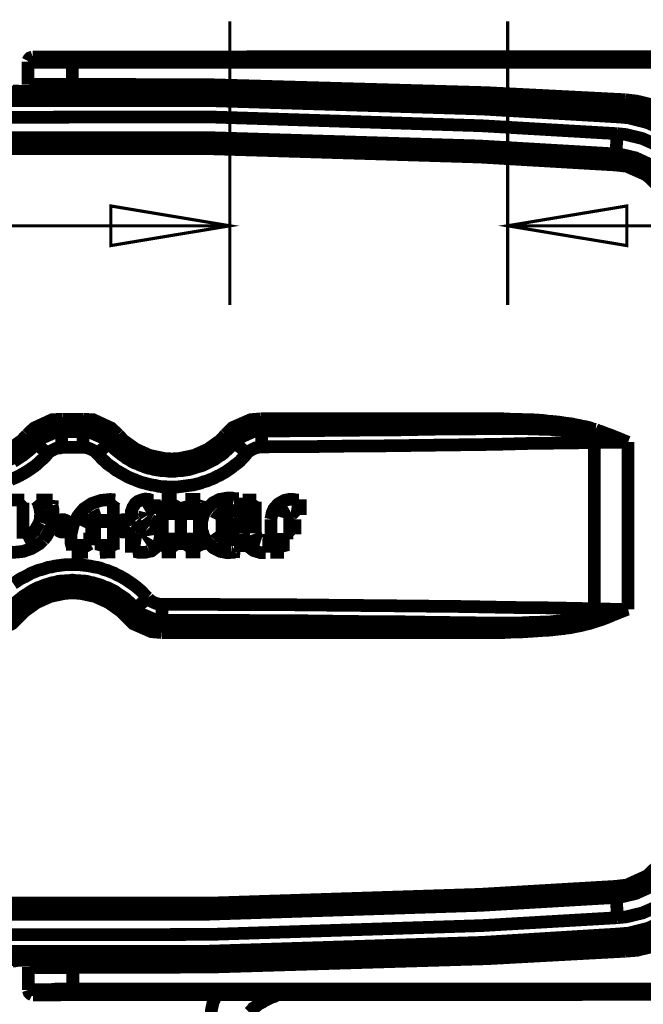
# Model space of a CAD drawing. Units: millimetres. Extents: x 0 to 432, y 0 to 280.
# Drawn here: x 74 to 99, y 189 to 228 of the extents above; entities that cross this region are included whole.
import ezdxf

# ---------------------------------------------------------------- set-up
doc = ezdxf.new("R2010")
doc.units = ezdxf.units.MM
doc.layers.add('P', color=7, linetype='Continuous')

msp = doc.modelspace()

# ---------------------------------------------------------------- linework, layer by layer
at = {"layer": 'P'}
for points, const_width in [([(82.409, 227.93), (82.409, 216.57)], 0.127), ([(93.521, 227.93), (93.521, 216.57)], 0.127), ([(74.524, 226.501), (74.418, 226.466), (74.366, 226.413), (74.33, 226.342)], 0.508), ([(74.524, 226.501), (102.658, 226.519)], 0.508), ([(74.524, 226.501), (74.613, 226.483), (74.718, 226.483), (74.789, 226.483), (74.877, 226.483), (74.983, 226.483), (75.106, 226.483), (75.23, 226.483), (75.353, 226.466), (75.494, 226.466), (75.636, 226.466), (75.794, 226.466), (75.953, 226.466), (76.112, 226.466)], 0.508), ([(76.112, 226.466), (102.658, 226.483)], 0.508), ([(76.112, 226.466), (76.112, 225.213)], 0.508), ([(74.33, 226.307), (74.33, 225.39)], 0.508), ([(74.33, 226.307), (74.401, 226.307), (74.507, 226.289), (74.63, 226.289), (74.736, 226.289), (74.859, 226.289), (74.983, 226.289), (75.124, 226.289), (75.265, 226.289), (75.424, 226.289), (75.6, 226.289), (75.759, 226.289), (75.935, 226.289), (76.112, 226.289)], 0.508), ([(76.112, 226.289), (102.658, 226.289)], 0.508), ([(74.33, 225.372), (74.366, 225.266), (74.489, 225.196)], 0.508), ([(74.383, 225.39), (74.507, 225.407), (74.63, 225.407), (74.771, 225.407), (74.877, 225.407), (74.983, 225.407), (75.089, 225.407), (75.265, 225.407), (75.371, 225.407), (75.477, 225.407)], 0.508), ([(74.524, 225.196), (74.613, 225.213), (74.683, 225.213), (74.789, 225.213), (74.895, 225.213), (75.053, 225.213), (75.124, 225.213), (75.212, 225.213), (75.283, 225.213)], 0.508), ([(75.3, 225.196), (74.524, 225.196)], 0.508), ([(75.318, 225.213), (75.406, 225.213)], 0.508), ([(75.318, 225.196), (75.406, 225.196)], 0.508), ([(75.583, 225.231), (75.494, 225.231), (75.424, 225.213)], 0.508), ([(76.112, 225.407), (75.794, 225.407), (75.477, 225.407)], 0.508), ([(75.477, 225.213), (75.547, 225.213)], 0.508), ([(75.583, 225.213), (75.494, 225.213)], 0.508), ([(75.547, 225.213), (75.636, 225.213)], 0.508), ([(76.112, 225.231), (75.865, 225.231), (75.6, 225.231)], 0.508), ([(75.741, 225.213), (75.618, 225.213)], 0.508), ([(75.618, 225.196), (75.688, 225.196), (75.794, 225.196), (75.883, 225.196), (75.971, 225.196), (76.059, 225.196)], 0.508), ([(75.636, 225.213), (75.741, 225.213)], 0.508), ([(75.741, 225.213), (75.865, 225.213)], 0.508), ([(75.9, 225.213), (75.777, 225.213)], 0.508), ([(75.865, 225.213), (75.988, 225.213)], 0.508), ([(76.094, 225.213), (76.024, 225.213), (75.953, 225.213)], 0.508), ([(75.988, 225.213), (76.112, 225.213)], 0.508), ([(98.213, 224.79), (92.692, 225.072), (81.633, 225.39), (76.112, 225.407)], 0.508), ([(98.213, 224.596), (92.692, 224.878), (81.633, 225.196), (76.112, 225.231)], 0.508), ([(76.112, 225.213), (76.253, 225.213), (76.376, 225.213), (76.5, 225.213)], 0.508), ([(76.288, 225.213), (76.2, 225.213), (76.112, 225.213)], 0.508), ([(76.112, 225.196), (76.218, 225.196), (76.306, 225.196), (76.394, 225.196), (76.465, 225.196), (76.553, 225.196)], 0.508), ([(76.465, 225.213), (76.323, 225.213)], 0.508), ([(76.606, 225.213), (76.5, 225.213)], 0.508), ([(76.553, 225.213), (76.659, 225.213), (76.747, 225.213), (76.835, 225.196)], 0.508), ([(76.729, 225.213), (76.659, 225.213)], 0.508), ([(76.923, 225.196), (76.853, 225.196)], 0.508), ([(98.213, 224.561), (92.886, 224.843), (82.25, 225.16), (76.923, 225.196)], 0.508), ([(78.687, 225.16), (78.617, 225.16), (78.546, 225.143)], 0.508), ([(97.878, 224.49), (96.908, 224.543), (95.003, 224.649), (93.08, 224.755), (92.128, 224.808), (90.205, 224.878), (88.283, 224.949), (87.33, 224.984), (85.408, 225.055), (83.485, 225.09), (82.532, 225.108), (80.61, 225.143), (78.687, 225.16)], 0.508), ([(97.949, 224.296), (92.498, 224.596), (81.58, 224.949), (70.644, 224.949), (59.725, 224.596), (54.275, 224.261)], 0.508), ([(97.861, 224.42), (94.439, 224.631), (92.428, 224.719), (90.435, 224.808), (86.995, 224.949), (83.555, 225.037), (81.562, 225.072), (78.828, 225.09), (76.112, 225.108), (72.672, 225.09), (70.661, 225.055), (68.668, 225.019), (65.229, 224.931), (61.789, 224.808), (59.796, 224.719), (57.785, 224.614), (54.363, 224.402)], 0.508), ([(74.507, 225.125), (74.383, 225.125), (74.313, 225.125), (74.224, 225.125), (74.101, 225.125), (73.995, 225.125), (73.889, 225.143), (73.819, 225.143), (73.731, 225.143)], 0.508), ([(75.547, 225.143), (75.018, 225.143), (74.507, 225.125)], 0.508), ([(76.623, 225.125), (76.518, 225.125), (76.376, 225.125), (76.218, 225.125), (76.041, 225.125), (75.883, 225.125), (75.741, 225.125), (75.618, 225.125)], 0.508), ([(77.717, 225.143), (77.205, 225.143), (76.676, 225.143)], 0.508), ([(78.511, 225.143), (78.423, 225.143), (78.334, 225.143), (78.228, 225.143), (78.123, 225.143), (77.999, 225.143), (77.876, 225.143), (77.805, 225.143), (77.717, 225.143)], 0.508), ([(98.213, 224.79), (98.213, 224.561)], 0.508), ([(102.888, 220.31), (102.835, 220.751), (102.588, 221.615), (102.2, 222.391), (101.688, 223.097), (101.053, 223.696), (100.348, 224.173), (99.536, 224.525), (98.672, 224.737), (98.213, 224.79)], 0.508), ([(97.949, 224.102), (92.481, 224.42), (81.58, 224.755), (70.644, 224.755), (59.743, 224.402), (54.275, 224.084)], 0.508), ([(97.861, 224.296), (97.878, 224.578)], 0.508), ([(97.966, 224.42), (97.861, 224.42)], 0.508), ([(99.272, 224.19), (99.148, 224.243), (99.042, 224.278), (98.884, 224.314), (98.743, 224.349), (98.619, 224.384), (98.46, 224.42), (98.302, 224.437), (98.143, 224.455), (97.984, 224.473), (97.878, 224.49)], 0.508), ([(99.201, 224.155), (99.095, 224.19), (98.954, 224.243), (98.795, 224.278), (98.69, 224.296), (98.548, 224.331), (98.39, 224.367), (98.231, 224.384), (98.072, 224.402), (97.966, 224.42)], 0.508), ([(102.694, 220.292), (102.641, 220.715), (102.411, 221.544), (102.041, 222.303), (101.547, 222.973), (100.947, 223.555), (100.242, 224.014), (99.483, 224.349), (98.637, 224.561), (98.213, 224.596)], 0.508), ([(102.676, 220.292), (102.623, 220.715), (102.376, 221.544), (102.006, 222.285), (101.512, 222.956), (100.93, 223.52), (100.242, 223.996), (99.466, 224.331), (98.637, 224.525), (98.213, 224.561)], 0.508), ([(97.896, 223.432), (92.463, 223.749), (81.562, 224.102), (70.661, 224.084), (59.761, 223.732), (54.328, 223.414)], 0.508), ([(97.949, 224.296), (97.949, 224.102)], 0.508), ([(102.27, 220.116), (102.217, 220.539), (101.988, 221.333), (101.635, 222.056), (101.159, 222.709), (100.577, 223.273), (99.924, 223.714), (99.183, 224.049), (98.372, 224.243), (97.949, 224.296)], 0.508), ([(102.076, 220.098), (102.041, 220.504), (101.812, 221.262), (101.477, 221.968), (101.018, 222.585), (100.471, 223.114), (99.818, 223.555), (99.113, 223.873), (98.354, 224.067), (97.949, 224.102)], 0.508), ([(97.843, 222.62), (92.41, 222.938), (81.545, 223.273), (70.679, 223.273), (59.813, 222.92), (54.381, 222.603)], 0.508), ([(97.825, 222.179), (97.896, 223.432)], 0.508), ([(101.424, 220.028), (101.388, 220.38), (101.194, 221.033), (100.912, 221.615), (100.524, 222.144), (100.048, 222.603), (99.501, 222.973), (98.901, 223.238), (98.249, 223.397), (97.896, 223.432)], 0.508), ([(97.843, 222.497), (92.41, 222.814), (81.545, 223.15), (70.679, 223.15), (59.813, 222.797), (54.381, 222.479)], 0.508), ([(97.825, 222.179), (92.393, 222.497), (81.545, 222.832), (70.679, 222.832), (59.831, 222.479), (54.398, 222.162)], 0.508), ([(100.612, 219.957), (100.577, 220.222), (100.436, 220.733), (100.207, 221.192), (99.889, 221.615), (99.536, 221.968), (99.095, 222.25), (98.637, 222.462), (98.125, 222.585), (97.843, 222.62)], 0.508), ([(100.489, 219.939), (100.453, 220.204), (100.312, 220.68), (99.977, 221.35), (99.272, 222.021), (98.584, 222.356), (98.108, 222.479), (97.843, 222.497)], 0.508), ([(100.171, 219.904), (100.101, 220.363), (99.713, 221.156), (99.078, 221.774), (98.284, 222.127), (97.825, 222.179)], 0.508), ([(82.409, 219.745), (77.646, 218.952), (77.646, 220.539), (82.409, 219.745)], 0.127), ([(93.521, 219.745), (98.284, 220.539), (98.284, 218.952), (93.521, 219.745)], 0.127), ([(82.409, 219.745), (36.636, 219.745)], 0.127), ([(93.521, 219.745), (103.046, 219.745)], 0.127), ([(75.706, 212.002), (75.3, 211.984), (74.577, 211.649), (74.295, 211.384)], 0.508), ([(75.706, 211.508), (75.706, 212.002)], 0.508), ([(75.706, 212.002), (76.535, 212.002)], 0.508), ([(76.535, 211.508), (76.535, 212.002)], 0.508), ([(77.946, 211.384), (77.664, 211.649), (76.941, 211.984), (76.535, 212.002)], 0.508), ([(83.644, 212.019), (83.238, 211.984), (82.515, 211.667), (82.233, 211.384)], 0.508), ([(83.644, 212.019), (92.922, 212.019)], 0.508), ([(83.644, 211.526), (83.644, 212.019)], 0.508), ([(92.922, 211.631), (92.922, 212.019)], 0.508), ([(92.922, 212.019), (93.028, 212.019), (93.345, 212.019), (93.663, 212.002), (93.945, 212.002), (94.192, 211.984), (94.474, 211.984), (94.738, 211.967), (94.985, 211.949), (95.056, 211.931), (95.285, 211.914), (95.497, 211.896), (95.638, 211.878), (95.832, 211.843), (96.008, 211.825), (96.114, 211.808), (96.273, 211.773), (96.379, 211.755), (96.52, 211.72), (96.643, 211.702), (96.785, 211.667), (96.926, 211.614), (97.032, 211.596)], 0.508), ([(70.009, 211.367), (70.22, 211.155), (70.714, 210.802), (71.261, 210.555), (71.843, 210.432), (72.143, 210.414), (72.461, 210.432), (73.043, 210.555), (73.589, 210.802), (74.083, 211.155), (74.295, 211.384)], 0.508), ([(74.665, 211.032), (74.295, 211.384)], 0.508), ([(75.706, 211.631), (75.371, 211.614), (74.807, 211.349), (74.577, 211.12)], 0.508), ([(75.706, 211.508), (75.406, 211.473), (74.877, 211.243), (74.665, 211.032)], 0.508), ([(75.706, 211.508), (75.688, 211.384), (75.688, 211.296), (75.688, 211.208), (75.688, 211.102), (75.688, 210.996), (75.688, 210.873)], 0.508), ([(75.706, 211.631), (76.535, 211.631)], 0.508), ([(75.706, 211.508), (75.777, 211.508), (75.865, 211.508), (75.953, 211.508), (76.041, 211.508), (76.112, 211.508), (76.2, 211.508), (76.288, 211.508), (76.376, 211.508), (76.447, 211.508), (76.535, 211.508)], 0.508), ([(77.664, 211.12), (77.435, 211.349), (76.853, 211.614), (76.535, 211.631)], 0.508), ([(77.576, 211.032), (77.364, 211.243), (76.835, 211.473), (76.535, 211.508)], 0.508), ([(76.535, 211.508), (76.535, 211.384), (76.535, 211.296), (76.535, 211.208), (76.535, 211.102), (76.535, 210.996), (76.535, 210.873)], 0.508), ([(77.576, 211.032), (77.946, 211.384)], 0.508), ([(77.946, 211.384), (78.158, 211.155), (78.652, 210.802), (79.199, 210.555), (79.781, 210.432), (80.081, 210.414), (80.398, 210.432), (80.98, 210.555), (81.527, 210.802), (82.021, 211.155), (82.233, 211.384)], 0.508), ([(82.585, 211.049), (82.233, 211.384)], 0.508), ([(83.644, 211.631), (83.308, 211.614), (82.744, 211.349), (82.515, 211.12)], 0.508), ([(83.644, 211.526), (83.344, 211.508), (82.797, 211.261), (82.585, 211.049)], 0.508), ([(83.644, 211.631), (92.922, 211.631)], 0.508), ([(83.644, 211.526), (84.102, 211.526), (85.037, 211.543), (85.972, 211.543), (86.413, 211.561), (87.348, 211.561), (88.283, 211.578), (89.2, 211.578), (90.135, 211.596), (91.052, 211.614), (91.987, 211.614), (92.922, 211.631)], 0.508), ([(83.644, 211.526), (83.661, 211.437), (83.661, 211.367), (83.679, 211.279), (83.679, 211.19), (83.679, 211.085), (83.679, 210.961)], 0.508), ([(92.922, 211.631), (93.186, 211.631), (93.557, 211.631), (93.927, 211.631), (94.103, 211.631), (94.439, 211.614), (94.633, 211.614), (94.95, 211.596), (95.179, 211.596), (95.444, 211.578), (95.726, 211.561), (95.956, 211.543), (96.079, 211.526), (96.273, 211.508), (96.449, 211.473), (96.555, 211.473), (96.714, 211.437), (96.838, 211.42), (96.961, 211.402)], 0.508), ([(96.961, 211.402), (97.032, 211.596)], 0.508), ([(96.961, 211.402), (97.102, 211.367), (97.226, 211.332), (97.367, 211.314), (97.508, 211.279), (97.649, 211.243), (97.79, 211.208), (97.913, 211.19), (98.055, 211.155), (98.196, 211.12), (98.337, 211.085)], 0.508), ([(96.961, 211.402), (96.961, 211.296), (96.979, 211.208), (96.979, 211.102)], 0.508), ([(97.032, 211.596), (97.137, 211.543), (97.261, 211.508), (97.349, 211.473), (97.473, 211.42), (97.543, 211.402), (97.684, 211.349), (97.808, 211.296), (97.949, 211.243), (98.072, 211.19), (98.196, 211.138), (98.337, 211.085)], 0.508), ([(69.727, 211.12), (69.973, 210.873), (70.52, 210.467), (71.138, 210.203), (71.808, 210.044), (72.143, 210.044), (72.496, 210.044), (73.166, 210.203), (73.783, 210.467), (74.33, 210.873), (74.577, 211.12)], 0.508), ([(73.748, 210.308), (73.836, 210.361), (73.942, 210.432), (74.048, 210.503), (74.136, 210.555), (74.242, 210.644), (74.33, 210.714), (74.418, 210.785), (74.507, 210.873), (74.577, 210.961), (74.665, 211.032)], 0.508), ([(74.665, 211.032), (74.754, 210.961), (74.807, 210.908), (74.877, 210.838), (74.965, 210.767), (75.036, 210.697), (75.124, 210.626)], 0.508), ([(77.576, 211.032), (77.488, 210.961), (77.417, 210.908), (77.347, 210.838), (77.276, 210.767), (77.205, 210.697), (77.1, 210.626)], 0.508), ([(77.576, 211.032), (77.646, 210.961), (77.735, 210.873), (77.823, 210.785), (77.911, 210.714), (77.999, 210.644), (78.087, 210.573), (78.193, 210.503), (78.281, 210.432), (78.387, 210.379), (78.493, 210.308), (78.599, 210.256), (78.705, 210.22), (78.811, 210.167), (78.916, 210.132), (79.04, 210.079), (79.146, 210.044), (79.269, 210.026), (79.375, 209.991), (79.498, 209.973), (79.604, 209.956), (79.728, 209.938), (79.851, 209.938), (79.975, 209.92), (80.081, 209.92), (80.204, 209.92), (80.31, 209.938), (80.433, 209.938), (80.557, 209.956), (80.663, 209.973), (80.786, 209.991), (80.892, 210.026), (81.015, 210.062), (81.121, 210.097), (81.245, 210.132), (81.351, 210.167), (81.456, 210.22), (81.562, 210.273), (81.668, 210.326), (81.774, 210.379), (81.88, 210.45), (81.968, 210.52), (82.074, 210.573), (82.162, 210.644), (82.25, 210.732), (82.338, 210.802), (82.427, 210.891), (82.515, 210.979), (82.585, 211.049)], 0.508), ([(77.664, 211.12), (77.911, 210.873), (78.458, 210.467), (79.075, 210.203), (79.745, 210.062), (80.081, 210.044), (80.433, 210.062), (81.104, 210.203), (81.721, 210.467), (82.268, 210.873), (82.515, 211.12)], 0.508), ([(82.585, 211.049), (82.673, 210.996), (82.744, 210.943), (82.832, 210.873), (82.92, 210.785), (83.009, 210.714), (83.097, 210.644)], 0.508), ([(83.679, 210.891), (84.367, 210.908), (85.707, 210.908), (87.03, 210.926), (87.683, 210.926), (89.006, 210.943), (90.329, 210.961), (91.669, 210.979), (92.992, 210.996), (94.315, 211.032), (95.656, 211.049), (96.979, 211.067)], 0.508), ([(98.337, 211.085), (97.649, 211.085), (96.979, 211.067)], 0.508), ([(96.979, 211.067), (96.979, 204.417)], 0.508), ([(98.337, 211.085), (98.337, 204.399)], 0.508), ([(73.642, 209.585), (73.766, 209.638), (73.889, 209.691), (74.03, 209.762), (74.154, 209.832), (74.277, 209.903), (74.383, 209.973), (74.507, 210.062), (74.613, 210.132), (74.718, 210.22), (74.824, 210.326), (74.93, 210.414), (75.036, 210.52), (75.124, 210.626)], 0.508), ([(75.124, 210.626), (75.177, 210.679), (75.248, 210.732), (75.318, 210.767), (75.389, 210.802), (75.459, 210.838), (75.53, 210.855), (75.618, 210.855), (75.688, 210.873)], 0.508), ([(75.688, 210.873), (76.535, 210.873)], 0.508), ([(76.535, 210.873), (76.623, 210.873), (76.694, 210.855), (76.764, 210.838), (76.853, 210.802), (76.923, 210.767), (76.994, 210.732), (77.047, 210.679), (77.1, 210.626)], 0.508), ([(77.1, 210.626), (77.205, 210.52), (77.294, 210.414), (77.399, 210.326), (77.505, 210.22), (77.629, 210.132), (77.735, 210.062), (77.84, 209.973), (77.964, 209.903), (78.087, 209.832), (78.211, 209.762), (78.334, 209.691), (78.458, 209.638), (78.599, 209.585), (78.722, 209.532), (78.863, 209.479), (79.005, 209.444), (79.128, 209.409), (79.269, 209.374), (79.41, 209.356), (79.551, 209.321), (79.693, 209.303), (79.834, 209.303), (79.975, 209.285), (80.116, 209.285), (80.257, 209.285), (80.398, 209.303), (80.539, 209.321), (80.663, 209.338), (80.804, 209.356), (80.945, 209.374), (81.086, 209.409), (81.227, 209.444), (81.351, 209.497), (81.492, 209.532), (81.615, 209.585), (81.756, 209.638), (81.88, 209.709), (82.003, 209.762), (82.127, 209.832), (82.25, 209.903), (82.374, 209.991), (82.479, 210.062), (82.585, 210.15), (82.709, 210.238), (82.815, 210.326), (82.903, 210.432), (83.009, 210.538), (83.097, 210.644)], 0.508), ([(83.097, 210.644), (83.15, 210.697), (83.22, 210.749), (83.291, 210.785), (83.361, 210.82), (83.432, 210.855), (83.52, 210.873), (83.591, 210.891), (83.679, 210.891)], 0.508), ([(74.189, 208.774), (73.572, 208.774)], 0.508), ([(74.189, 208.774), (74.136, 208.721)], 0.508), ([(74.136, 208.668), (74.136, 207.222)], 0.508), ([(75.318, 208.774), (74.665, 208.774)], 0.508), ([(74.665, 208.774), (74.736, 208.686), (74.807, 208.456), (74.842, 208.227), (74.824, 207.998), (74.789, 207.874)], 0.508), ([(75.318, 208.774), (75.3, 208.615)], 0.508), ([(77.823, 208.774), (77.629, 208.792), (77.258, 208.756), (76.888, 208.633), (76.57, 208.421), (76.447, 208.28), (76.323, 208.121), (76.147, 207.786), (76.059, 207.416), (76.059, 207.045), (76.112, 206.851)], 0.508), ([(77.752, 208.65), (77.752, 206.781)], 0.508), ([(77.823, 208.774), (77.77, 208.703)], 0.508), ([(79.269, 208.756), (79.181, 208.792), (79.022, 208.809), (78.881, 208.774), (78.74, 208.721), (78.669, 208.668), (78.617, 208.615), (78.528, 208.474), (78.475, 208.333), (78.475, 208.174), (78.475, 208.104)], 0.508), ([(79.269, 208.756), (79.357, 208.756)], 0.508), ([(79.393, 208.792), (79.393, 208.209)], 0.508), ([(80.275, 208.792), (79.675, 208.792)], 0.508), ([(79.71, 208.65), (79.693, 208.756)], 0.508), ([(79.71, 208.65), (79.71, 206.763)], 0.508), ([(80.275, 208.792), (80.204, 208.668)], 0.508), ([(80.204, 208.633), (80.204, 207.963)], 0.508), ([(81.227, 208.792), (80.627, 208.792)], 0.508), ([(80.698, 208.633), (80.663, 208.756)], 0.508), ([(80.698, 208.633), (80.698, 207.963)], 0.508), ([(81.227, 208.792), (81.192, 208.686)], 0.508), ([(81.192, 208.65), (81.192, 206.763)], 0.508), ([(82.444, 208.844), (82.285, 208.844), (81.986, 208.792), (81.721, 208.65), (81.509, 208.439), (81.421, 208.315), (81.351, 208.174), (81.28, 207.892), (81.28, 207.592), (81.368, 207.31), (81.456, 207.169), (81.545, 207.045), (81.756, 206.851), (82.038, 206.71), (82.321, 206.657), (82.479, 206.675)], 0.508), ([(82.585, 208.827), (82.515, 208.844), (82.444, 208.844)], 0.508), ([(82.585, 208.827), (82.779, 208.827)], 0.508), ([(82.832, 208.862), (82.832, 208.157)], 0.508), ([(83.467, 208.774), (82.92, 208.774)], 0.508), ([(82.956, 208.703), (82.92, 208.774)], 0.508), ([(82.956, 208.703), (82.956, 207.433)], 0.508), ([(83.467, 208.774), (83.432, 208.721)], 0.508), ([(83.432, 208.703), (83.432, 207.433)], 0.508), ([(85.037, 208.774), (84.949, 208.792), (84.773, 208.792), (84.596, 208.756), (84.437, 208.668), (84.349, 208.615), (84.296, 208.562), (84.173, 208.421), (84.102, 208.262), (84.067, 208.086), (84.049, 207.998)], 0.508), ([(85.037, 208.774), (85.178, 208.774)], 0.508), ([(85.231, 208.792), (85.231, 208.174)], 0.508), ([(75.3, 208.562), (75.336, 208.386), (75.336, 207.998), (75.248, 207.645), (75.071, 207.31), (74.948, 207.169)], 0.508), ([(79.022, 208.28), (79.005, 208.209), (79.058, 208.121)], 0.508), ([(79.199, 208.351), (79.128, 208.351), (79.04, 208.298)], 0.508), ([(79.393, 208.209), (79.269, 208.333)], 0.508), ([(82.832, 208.157), (82.779, 208.227), (82.656, 208.298), (82.515, 208.351), (82.356, 208.368), (82.285, 208.351), (82.215, 208.333), (82.074, 208.28), (81.968, 208.174), (81.88, 208.051), (81.844, 207.98)], 0.508), ([(84.808, 208.351), (84.649, 208.262), (84.578, 208.174), (84.543, 208.051)], 0.508), ([(85.231, 208.174), (85.09, 208.315), (84.984, 208.351), (84.861, 208.368)], 0.508), ([(74.789, 207.874), (74.736, 207.768), (74.613, 207.557), (74.454, 207.398), (74.242, 207.275), (74.136, 207.222)], 0.508), ([(75.971, 207.733), (75.935, 207.874), (75.865, 207.945), (75.777, 207.98), (75.671, 207.98), (75.583, 207.945), (75.512, 207.874), (75.477, 207.786), (75.477, 207.68), (75.512, 207.592), (75.583, 207.522), (75.671, 207.486), (75.777, 207.486), (75.865, 207.522), (75.935, 207.592), (75.971, 207.68)], 0.508), ([(77.258, 208.209), (77.153, 208.174), (76.958, 208.068), (76.8, 207.927), (76.676, 207.751), (76.623, 207.645)], 0.508), ([(77.258, 208.209), (77.258, 207.645)], 0.508), ([(78.44, 207.733), (78.387, 207.874), (78.317, 207.945), (78.228, 207.98), (78.123, 207.98), (78.034, 207.945), (77.964, 207.874), (77.929, 207.786), (77.929, 207.68), (77.964, 207.592), (78.034, 207.522), (78.123, 207.486), (78.228, 207.486), (78.317, 207.522), (78.387, 207.592), (78.44, 207.68)], 0.508), ([(78.475, 208.104), (78.564, 207.927)], 0.508), ([(78.617, 207.874), (78.811, 207.68), (79.04, 207.522)], 0.508), ([(79.075, 208.104), (79.146, 208.015), (79.252, 207.963)], 0.508), ([(79.252, 207.963), (79.375, 207.892), (79.569, 207.663), (79.604, 207.522)], 0.508), ([(80.698, 207.963), (80.204, 207.963)], 0.508), ([(81.844, 207.98), (82.162, 207.98), (82.479, 208.015)], 0.508), ([(82.479, 208.015), (82.55, 208.033)], 0.508), ([(82.585, 208.051), (82.585, 207.451)], 0.508), ([(84.049, 207.998), (84.067, 206.745)], 0.508), ([(84.949, 207.945), (84.543, 207.945)], 0.508), ([(84.949, 207.945), (85.019, 207.998)], 0.508), ([(85.019, 207.998), (85.019, 207.398)], 0.508), ([(77.258, 207.645), (76.623, 207.645)], 0.508), ([(79.04, 207.522), (79.11, 207.451), (79.128, 207.328)], 0.508), ([(79.604, 207.522), (79.64, 207.363), (79.587, 207.081), (79.516, 206.957)], 0.508), ([(80.698, 207.469), (80.204, 207.469)], 0.508), ([(80.204, 207.469), (80.204, 206.763)], 0.508), ([(80.698, 207.469), (80.698, 206.763)], 0.508), ([(82.497, 207.486), (82.18, 207.504), (81.844, 207.504)], 0.508), ([(81.844, 207.504), (81.88, 207.451), (81.986, 207.328), (82.109, 207.239), (82.233, 207.186), (82.321, 207.169), (82.391, 207.169), (82.532, 207.186), (82.673, 207.239), (82.779, 207.328), (82.832, 207.398)], 0.508), ([(82.585, 207.451), (82.497, 207.486)], 0.508), ([(82.956, 207.433), (82.973, 207.275), (83.097, 206.975), (83.22, 206.851), (83.361, 206.745), (83.661, 206.657), (83.838, 206.657)], 0.508), ([(83.432, 207.433), (83.485, 207.275), (83.555, 207.186), (83.661, 207.151)], 0.508), ([(84.949, 207.451), (84.543, 207.451)], 0.508), ([(84.543, 207.451), (84.543, 206.745)], 0.508), ([(85.019, 207.398), (84.967, 207.451)], 0.508), ([(74.948, 207.169), (74.807, 207.028), (74.489, 206.834), (74.136, 206.71), (73.766, 206.675), (73.572, 206.693)], 0.508), ([(77.258, 207.204), (76.553, 207.204)], 0.508), ([(76.553, 207.204), (76.553, 207.063), (76.659, 206.798), (76.729, 206.675)], 0.508), ([(77.258, 207.204), (77.258, 206.781)], 0.508), ([(78.475, 207.31), (78.475, 206.657)], 0.508), ([(78.475, 207.31), (78.617, 207.186), (78.74, 207.133), (78.863, 207.116)], 0.508), ([(79.128, 207.292), (79.075, 207.204), (78.969, 207.133)], 0.508), ([(82.832, 207.398), (82.832, 206.693)], 0.508), ([(83.732, 207.151), (83.873, 207.169)], 0.508), ([(83.961, 207.222), (83.961, 206.657)], 0.508), ([(76.729, 206.675), (76.077, 206.675)], 0.508), ([(76.112, 206.851), (76.112, 206.745)], 0.508), ([(77.823, 206.693), (77.205, 206.675)], 0.508), ([(77.258, 206.781), (77.241, 206.71)], 0.508), ([(77.752, 206.781), (77.788, 206.71)], 0.508), ([(78.617, 206.71), (78.511, 206.693)], 0.508), ([(78.617, 206.71), (78.758, 206.675), (79.022, 206.675), (79.163, 206.71)], 0.508), ([(79.163, 206.71), (79.269, 206.728), (79.446, 206.869), (79.516, 206.957)], 0.508), ([(79.71, 206.763), (79.675, 206.693)], 0.508), ([(80.257, 206.693), (79.675, 206.693)], 0.508), ([(80.204, 206.763), (80.257, 206.693)], 0.508), ([(80.698, 206.763), (80.645, 206.693)], 0.508), ([(81.227, 206.693), (80.645, 206.693)], 0.508), ([(81.192, 206.763), (81.227, 206.693)], 0.508), ([(82.479, 206.675), (82.55, 206.675), (82.621, 206.71)], 0.508), ([(82.832, 206.693), (82.673, 206.71)], 0.508), ([(84.067, 206.745), (84.032, 206.675)], 0.508), ([(84.578, 206.675), (84.032, 206.675)], 0.508), ([(84.543, 206.745), (84.561, 206.675)], 0.508), ([(79.128, 204.858), (79.022, 204.946), (78.934, 205.052), (78.828, 205.158), (78.722, 205.246), (78.617, 205.334), (78.493, 205.423), (78.387, 205.493), (78.264, 205.581), (78.14, 205.652), (78.017, 205.722), (77.893, 205.775), (77.77, 205.846), (77.629, 205.899), (77.505, 205.952), (77.364, 205.987), (77.241, 206.04), (77.1, 206.075), (76.958, 206.093), (76.817, 206.128), (76.676, 206.146), (76.535, 206.163), (76.394, 206.181), (76.253, 206.181), (76.112, 206.181), (75.971, 206.181), (75.83, 206.181), (75.688, 206.163), (75.565, 206.146), (75.424, 206.128), (75.283, 206.093), (75.142, 206.075), (75.001, 206.022), (74.877, 205.987), (74.736, 205.952), (74.613, 205.899), (74.471, 205.846), (74.348, 205.775), (74.224, 205.705), (74.101, 205.652), (73.978, 205.581), (73.854, 205.493), (73.748, 205.423)], 0.508), ([(78.634, 204.435), (78.564, 204.523), (78.475, 204.593), (78.387, 204.682), (78.299, 204.752), (78.211, 204.84), (78.105, 204.911), (78.017, 204.964), (77.911, 205.034), (77.823, 205.105), (77.717, 205.158), (77.611, 205.211), (77.505, 205.264), (77.382, 205.299), (77.276, 205.352), (77.17, 205.387), (77.047, 205.423), (76.941, 205.458), (76.817, 205.475), (76.712, 205.511), (76.588, 205.528), (76.482, 205.528), (76.359, 205.546), (76.235, 205.546), (76.112, 205.564), (76.006, 205.546), (75.883, 205.546), (75.759, 205.528), (75.653, 205.528), (75.53, 205.511), (75.424, 205.475), (75.3, 205.458), (75.195, 205.423), (75.071, 205.387), (74.965, 205.352), (74.842, 205.299), (74.736, 205.264), (74.63, 205.211), (74.524, 205.158), (74.436, 205.105), (74.33, 205.034), (74.224, 204.964), (74.136, 204.911), (74.03, 204.823), (73.942, 204.752), (73.854, 204.682), (73.766, 204.593), (73.678, 204.505)], 0.508), ([(78.546, 204.347), (78.299, 204.593), (77.752, 204.999), (77.135, 205.281), (76.465, 205.423), (76.112, 205.423), (75.777, 205.423), (75.106, 205.264), (74.489, 204.999), (73.942, 204.593), (73.695, 204.347)], 0.508), ([(78.264, 204.1), (78.052, 204.311), (77.558, 204.664), (77.011, 204.911), (76.429, 205.034), (76.112, 205.052), (75.812, 205.034), (75.23, 204.911), (74.683, 204.664), (74.189, 204.311), (73.978, 204.1)], 0.508), ([(78.634, 204.435), (78.705, 204.488), (78.793, 204.558), (78.863, 204.629), (78.952, 204.699), (79.04, 204.77), (79.128, 204.858)], 0.508), ([(79.693, 204.593), (79.622, 204.593), (79.534, 204.611), (79.463, 204.629), (79.375, 204.664), (79.304, 204.699), (79.252, 204.735), (79.181, 204.788), (79.128, 204.858)], 0.508), ([(73.978, 204.1), (73.607, 204.417)], 0.508), ([(78.634, 204.435), (78.264, 204.1)], 0.508), ([(78.546, 204.347), (78.775, 204.117), (79.357, 203.87), (79.675, 203.835)], 0.508), ([(78.634, 204.435), (78.846, 204.223), (79.375, 203.994), (79.675, 203.958)], 0.508), ([(79.675, 203.958), (79.675, 204.047), (79.693, 204.153), (79.693, 204.258), (79.693, 204.364), (79.693, 204.488), (79.693, 204.593)], 0.508), ([(96.979, 204.417), (95.303, 204.452), (93.574, 204.47), (91.846, 204.505), (90.117, 204.523), (88.388, 204.541), (86.607, 204.558), (84.878, 204.576), (83.15, 204.576), (81.421, 204.593), (79.693, 204.593)], 0.508), ([(96.979, 204.417), (96.979, 204.311), (96.979, 204.223), (96.961, 204.117)], 0.508), ([(98.337, 204.399), (98.196, 204.364), (98.055, 204.329), (97.913, 204.311), (97.79, 204.276), (97.649, 204.241), (97.508, 204.205), (97.367, 204.188), (97.243, 204.153), (97.102, 204.117), (96.961, 204.1)], 0.508), ([(96.979, 204.417), (97.667, 204.399), (98.337, 204.399)], 0.508), ([(98.337, 204.399), (98.266, 204.382), (98.143, 204.329), (98.002, 204.276), (97.878, 204.223), (97.737, 204.17), (97.614, 204.117), (97.49, 204.064), (97.349, 204.011), (97.261, 203.976), (97.137, 203.941), (97.032, 203.906)], 0.508), ([(72.566, 203.465), (72.972, 203.482), (73.695, 203.817), (73.978, 204.1)], 0.508), ([(78.264, 204.1), (78.546, 203.817), (79.269, 203.5), (79.675, 203.465)], 0.508), ([(79.675, 203.958), (79.675, 203.465)], 0.508), ([(92.922, 203.853), (92.269, 203.853), (90.946, 203.87), (89.623, 203.888), (88.953, 203.906), (87.612, 203.906), (86.289, 203.923), (84.967, 203.941), (83.644, 203.941), (82.321, 203.958), (80.998, 203.958), (79.675, 203.958)], 0.508), ([(96.961, 204.1), (96.838, 204.064), (96.696, 204.047), (96.555, 204.029), (96.467, 204.011), (96.291, 203.994), (96.203, 203.976), (96.008, 203.958), (95.726, 203.941), (95.497, 203.923), (95.179, 203.888), (94.95, 203.888), (94.65, 203.87), (94.439, 203.87), (94.103, 203.853), (93.927, 203.853), (93.574, 203.853), (93.186, 203.853), (92.922, 203.853)], 0.508), ([(97.032, 203.906), (96.926, 203.87), (96.82, 203.835), (96.661, 203.8), (96.52, 203.764), (96.379, 203.729), (96.273, 203.712), (96.097, 203.676), (96.026, 203.659), (95.832, 203.641), (95.762, 203.623), (95.568, 203.606), (95.285, 203.57), (95.074, 203.553), (94.985, 203.553), (94.738, 203.535), (94.492, 203.518), (94.209, 203.5), (93.962, 203.482), (93.663, 203.482), (93.363, 203.465), (93.045, 203.465), (92.922, 203.465)], 0.508), ([(96.961, 204.1), (97.032, 203.906)], 0.508), ([(92.922, 203.853), (79.675, 203.835)], 0.508), ([(92.922, 203.853), (92.922, 203.465)], 0.508), ([(92.922, 203.465), (79.675, 203.465)], 0.508), ([(97.825, 193.305), (98.284, 193.358), (99.095, 193.728), (99.73, 194.328), (100.118, 195.121), (100.189, 195.58)], 0.508), ([(97.861, 192.864), (98.125, 192.899), (98.637, 193.022), (99.113, 193.234), (99.536, 193.534), (99.907, 193.887), (100.207, 194.292), (100.436, 194.769), (100.577, 195.263), (100.612, 195.545)], 0.508), ([(97.861, 192.987), (98.108, 193.005), (98.601, 193.128), (99.272, 193.463), (99.977, 194.151), (100.33, 194.804), (100.471, 195.298), (100.506, 195.545)], 0.508), ([(97.913, 192.052), (98.266, 192.088), (98.919, 192.246), (99.519, 192.511), (100.065, 192.881), (100.524, 193.34), (100.912, 193.869), (101.212, 194.469), (101.388, 195.121), (101.441, 195.457)], 0.508), ([(97.949, 191.4), (98.354, 191.435), (99.131, 191.629), (99.836, 191.946), (100.471, 192.37), (101.036, 192.899), (101.477, 193.534), (101.829, 194.222), (102.041, 194.998), (102.094, 195.404)], 0.508), ([(97.966, 191.206), (98.39, 191.241), (99.201, 191.435), (99.942, 191.77), (100.595, 192.229), (101.177, 192.775), (101.653, 193.428), (102.006, 194.169), (102.235, 194.963), (102.288, 195.368)], 0.508), ([(98.213, 190.923), (98.654, 190.959), (99.483, 191.17), (100.242, 191.505), (100.93, 191.964), (101.529, 192.546), (102.023, 193.199), (102.394, 193.957), (102.623, 194.769), (102.676, 195.21)], 0.508), ([(98.231, 190.888), (98.654, 190.941), (99.501, 191.135), (100.259, 191.47), (100.947, 191.946), (101.547, 192.528), (102.041, 193.199), (102.411, 193.94), (102.658, 194.769), (102.711, 195.21)], 0.508), ([(98.231, 190.712), (98.69, 190.747), (99.554, 190.959), (100.348, 191.311), (101.071, 191.788), (101.688, 192.387), (102.217, 193.093), (102.588, 193.887), (102.835, 194.733), (102.905, 195.192)], 0.508), ([(54.416, 193.287), (59.849, 192.969), (70.697, 192.634), (81.562, 192.634), (92.41, 192.987), (97.825, 193.305)], 0.508), ([(97.825, 193.305), (97.913, 192.052)], 0.508), ([(54.398, 192.969), (59.831, 192.652), (70.697, 192.317), (81.562, 192.317), (92.428, 192.67), (97.861, 192.987)], 0.508), ([(54.398, 192.846), (59.813, 192.528), (70.697, 192.193), (81.562, 192.193), (92.428, 192.546), (97.861, 192.864)], 0.508), ([(54.345, 192.035), (59.778, 191.717), (70.679, 191.364), (81.58, 191.382), (92.463, 191.735), (97.913, 192.052)], 0.508), ([(54.293, 191.364), (59.743, 191.047), (70.661, 190.712), (81.58, 190.712), (92.498, 191.064), (97.949, 191.4)], 0.508), ([(97.878, 190.994), (98.002, 191.012), (98.16, 191.029), (98.319, 191.047), (98.478, 191.082), (98.637, 191.1), (98.743, 191.135), (98.901, 191.17), (99.06, 191.223), (99.166, 191.258), (99.272, 191.294)], 0.508), ([(97.966, 191.206), (97.949, 191.4)], 0.508), ([(97.984, 191.064), (98.09, 191.082), (98.249, 191.1), (98.407, 191.117), (98.548, 191.153), (98.707, 191.188), (98.813, 191.206), (98.972, 191.258), (99.113, 191.294), (99.219, 191.347)], 0.508), ([(54.293, 191.188), (59.743, 190.87), (70.661, 190.518), (81.598, 190.518), (92.516, 190.87), (97.966, 191.206)], 0.508), ([(54.363, 191.047), (57.803, 190.835), (59.796, 190.747), (61.807, 190.659), (65.246, 190.535), (68.686, 190.447), (70.679, 190.394), (73.413, 190.377), (76.129, 190.359), (79.569, 190.377), (81.562, 190.412), (83.573, 190.447), (87.013, 190.535), (90.452, 190.659), (92.445, 190.765), (94.456, 190.853), (97.878, 191.064)], 0.508), ([(76.129, 190.253), (81.65, 190.271), (92.71, 190.606), (98.231, 190.888)], 0.508), ([(76.941, 190.271), (82.268, 190.306), (92.904, 190.641), (98.213, 190.923)], 0.508), ([(78.705, 190.306), (79.675, 190.324), (81.58, 190.341), (83.503, 190.377), (83.979, 190.394), (85.901, 190.447), (86.378, 190.465), (88.3, 190.518), (89.27, 190.553), (91.175, 190.641), (93.098, 190.729), (94.051, 190.782), (95.973, 190.888), (97.878, 190.994)], 0.508), ([(97.896, 190.906), (97.878, 191.188)], 0.508), ([(97.878, 191.064), (97.984, 191.064)], 0.508), ([(98.231, 190.712), (98.213, 190.923)], 0.508), ([(76.129, 190.059), (81.65, 190.077), (92.71, 190.412), (98.231, 190.712)], 0.508), ([(73.731, 190.324), (73.819, 190.324), (73.907, 190.341), (73.995, 190.341), (74.119, 190.341), (74.242, 190.341), (74.366, 190.341), (74.436, 190.341), (74.507, 190.341)], 0.508), ([(74.542, 190.271), (74.436, 190.235), (74.348, 190.13)], 0.508), ([(74.507, 190.341), (75.036, 190.341), (75.565, 190.324)], 0.508), ([(74.542, 190.271), (75.318, 190.271)], 0.508), ([(75.3, 190.253), (75.212, 190.253), (75.142, 190.253), (75.071, 190.253), (74.983, 190.253), (74.859, 190.253), (74.736, 190.253), (74.648, 190.253), (74.56, 190.271)], 0.508), ([(75.318, 190.271), (75.389, 190.271)], 0.508), ([(75.442, 190.253), (75.353, 190.253)], 0.508), ([(75.671, 190.253), (75.583, 190.253), (75.494, 190.271), (75.406, 190.271)], 0.508), ([(75.442, 190.253), (75.512, 190.253), (75.6, 190.253)], 0.508), ([(75.494, 190.271), (75.583, 190.253)], 0.508), ([(75.618, 190.341), (75.724, 190.341), (75.847, 190.341), (76.024, 190.341), (76.182, 190.341), (76.359, 190.341), (76.5, 190.341), (76.606, 190.341)], 0.508), ([(75.618, 190.253), (75.741, 190.253)], 0.508), ([(75.618, 190.253), (75.883, 190.253), (76.129, 190.253)], 0.508), ([(76.129, 190.271), (76.024, 190.271), (75.935, 190.271), (75.847, 190.271), (75.777, 190.271), (75.688, 190.271)], 0.508), ([(75.865, 190.253), (75.741, 190.253)], 0.508), ([(75.777, 190.253), (75.9, 190.253)], 0.508), ([(75.988, 190.253), (75.865, 190.253)], 0.508), ([(75.953, 190.253), (76.041, 190.253), (76.112, 190.253)], 0.508), ([(76.129, 190.253), (75.988, 190.253)], 0.508), ([(76.235, 190.253), (76.129, 190.253)], 0.508), ([(76.129, 189.001), (76.129, 190.253)], 0.508), ([(76.129, 190.253), (76.235, 190.253), (76.323, 190.253)], 0.508), ([(76.623, 190.271), (76.553, 190.271), (76.447, 190.271), (76.359, 190.271), (76.271, 190.271), (76.182, 190.271)], 0.508), ([(76.376, 190.253), (76.235, 190.253)], 0.508), ([(76.359, 190.253), (76.429, 190.253), (76.518, 190.253)], 0.508), ([(76.5, 190.253), (76.376, 190.253)], 0.508), ([(76.606, 190.253), (76.5, 190.253)], 0.508), ([(76.553, 190.253), (76.641, 190.253)], 0.508), ([(76.694, 190.271), (76.606, 190.253)], 0.508), ([(76.694, 190.324), (77.223, 190.341), (77.735, 190.341)], 0.508), ([(76.764, 190.271), (76.694, 190.271)], 0.508), ([(76.729, 190.271), (76.817, 190.271)], 0.508), ([(76.906, 190.271), (76.835, 190.271)], 0.508), ([(77.735, 190.341), (77.858, 190.341), (77.929, 190.341), (78.017, 190.341), (78.14, 190.341), (78.246, 190.341), (78.352, 190.341), (78.423, 190.341), (78.511, 190.324)], 0.508), ([(78.528, 190.324), (78.599, 190.324), (78.669, 190.324)], 0.508), ([(74.348, 190.077), (74.348, 189.159)], 0.508), ([(75.494, 190.059), (75.336, 190.059), (75.23, 190.059), (75.106, 190.059), (75.001, 190.059), (74.895, 190.059), (74.789, 190.059), (74.648, 190.059), (74.542, 190.077), (74.454, 190.077)], 0.508), ([(75.494, 190.059), (75.812, 190.059), (76.129, 190.059)], 0.508), ([(74.348, 189.159), (74.383, 189.054), (74.436, 189.001), (74.507, 188.965)], 0.508), ([(76.129, 189.195), (75.883, 189.195), (75.706, 189.195), (75.547, 189.195), (75.442, 189.195), (75.265, 189.177), (75.195, 189.177), (75.018, 189.177), (74.807, 189.177), (74.613, 189.177), (74.489, 189.177), (74.401, 189.159)], 0.508), ([(74.542, 188.965), (102.676, 188.983)], 0.508), ([(76.129, 189.001), (75.971, 189.001), (75.812, 189.001), (75.671, 189.001), (75.512, 189.001), (75.371, 189.001), (75.248, 189.001), (75.124, 188.983), (75.001, 188.983), (74.895, 188.983), (74.807, 188.983), (74.718, 188.983), (74.63, 188.983), (74.56, 188.965)], 0.508), ([(102.676, 189.195), (76.129, 189.195)], 0.508), ([(102.676, 189.018), (76.129, 189.001)], 0.508), ([(81.88, 188.983), (81.827, 188.895), (81.809, 188.824), (81.774, 188.736), (81.739, 188.666), (81.721, 188.595), (81.703, 188.507), (81.686, 188.436), (81.668, 188.33), (81.668, 188.26)], 0.508), ([(84.367, 188.983), (84.243, 188.93), (84.173, 188.895), (84.102, 188.877), (84.032, 188.842), (83.926, 188.789), (83.802, 188.736), (83.732, 188.683), (83.626, 188.63), (83.555, 188.595), (83.503, 188.542), (83.432, 188.489), (83.344, 188.436), (83.291, 188.366), (83.238, 188.313), (83.185, 188.26)], 0.508)]:
    msp.add_lwpolyline(points, dxfattribs=dict(at, const_width=const_width))

doc.saveas('drawing.dxf')
